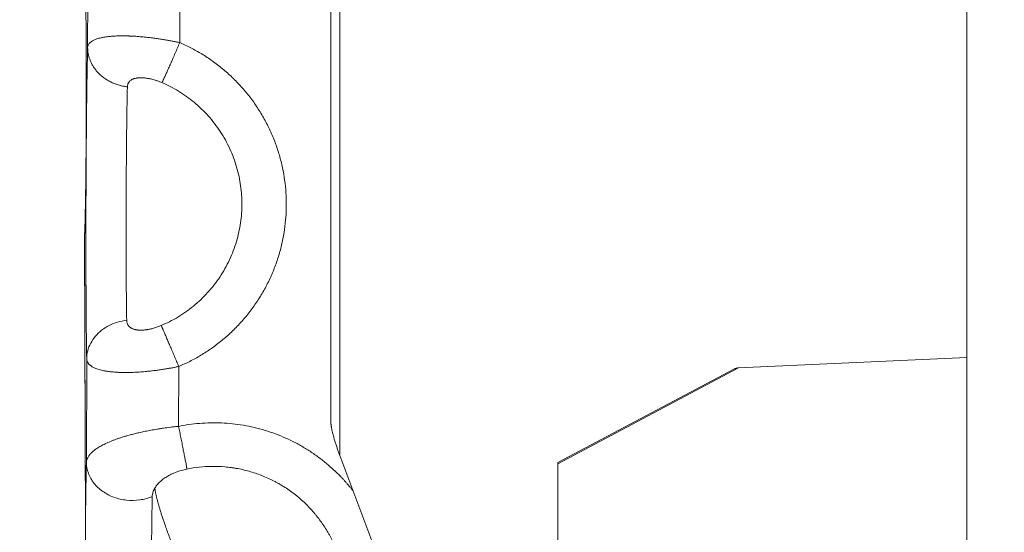
# Model space of a CAD drawing. Units: inches. Extents: x 71962 to 82532, y -92893 to -88241.
# Drawn here: x 74265 to 74373, y -89457 to -89400 of the extents above; entities that cross this region are included whole.
import ezdxf

# ---------------------------------------------------------------- set-up
doc = ezdxf.new("R2010")
doc.units = ezdxf.units.IN
doc.header["$MEASUREMENT"] = 0
doc.styles.get("Standard").update_dxf_attribs({"font": 'arial.ttf'})
doc.dimstyles.new('ISO-25', dxfattribs={"dimscale": 1.1, "dimtxt": 2.5, "dimasz": 2.5, "dimexe": 1.25, "dimexo": 0.625, "dimtad": 1, "dimtxsty": 'Standard', "dimcen": 2.5, "dimadec": 0, "dimazin": 0, "dimtfac": 1, "dimtmove": 0, "dimatfit": 3, "dimfxl": 1, "dimarcsym": 0})

# ---------------------------------------------------------------- blocks, each defined once
blk = doc.blocks.new('*D6')
at = {"color": 0, "lineweight": -2, "transparency": 16777216}
for p, q in [((72441.06, -88673.47), (72441.06, -88540.1)), ((76488.18, -88673.47), (76488.18, -88540.1)), ((76356.18, -88541.47), (72573.06, -88541.47))]:
    blk.add_line(p, q, dxfattribs=at)
at = {"color": 0, "transparency": 16777216}
for points in [[(72573.06, -88519.47), (72573.06, -88563.47), (72441.06, -88541.47)], [(76356.18, -88519.47), (76356.18, -88563.47), (76488.18, -88541.47)]]:
    blk.add_solid(points, dxfattribs=at)
at = {"layer": 'Defpoints', "color": 0, "transparency": 16777216}
for p in [(72441.06, -88541.47), (72441.06, -90865.5), (76488.18, -90869.81)]:
    blk.add_point(p, dxfattribs=at)
at = {"color": 0, "lineweight": 15, "transparency": 16777216, "insert": (74523.36, -88385.14), "char_height": 220, "attachment_point": 5}
blk.add_mtext('405', dxfattribs=at)
blk = doc.blocks.new('*D7')
at = {"color": 0, "lineweight": -2, "transparency": 16777216}
for p, q in [((72395.19, -88841.92), (72261.81, -88841.92)), ((72263.19, -92761.39), (72263.19, -88973.92)), ((72395.19, -92893.39), (72261.81, -92893.39))]:
    blk.add_line(p, q, dxfattribs=at)
at = {"color": 0, "transparency": 16777216}
for points in [[(72241.19, -88973.92), (72285.19, -88973.92), (72263.19, -88841.92)], [(72241.19, -92761.39), (72285.19, -92761.39), (72263.19, -92893.39)]]:
    blk.add_solid(points, dxfattribs=at)
at = {"layer": 'Defpoints', "color": 0, "transparency": 16777216}
for p in [(72263.19, -88841.92), (74468.95, -88841.92), (74464.64, -92893.39)]:
    blk.add_point(p, dxfattribs=at)
at = {"color": 0, "lineweight": 15, "transparency": 16777216, "insert": (72106.86, -90867.65), "char_height": 220, "attachment_point": 5, "rotation": 90}
blk.add_mtext('405', dxfattribs=at)

msp = doc.modelspace()

# ---------------------------------------------------------------- linework, layer by layer
at = {"color": 0, "linetype": 'Continuous', "lineweight": 15}
for p, q in [((74298.951, -89444.27), (74298.951, -89379.174)), ((74299.951, -89381.124), (74299.951, -89448.1)), ((74272.248, -89387.172), (74272.199, -89403.198)), ((74282.334, -89402.658), (74282.372, -89390.067)), ((74368.951, -89398.92), (74368.951, -89464.167)), ((74271.96, -89456.248), (74271.846, -89424.1)), ((74271.961, -89455.535), (74271.85, -89424.015)), ((74272.096, -89437.45), (74272.062, -89448.836)), ((74368.951, -89437.312), (74343.839, -89438.449)), ((74282.207, -89444.881), (74282.227, -89438.295)), ((74323.951, -89449.007), (74343.839, -89438.449)), ((74343.402, -89438.552), (74323.951, -89448.878)), ((74315.197, -89488.685), (74299.951, -89448.1)), ((74323.951, -89449.007), (74323.951, -89574.898))]:
    msp.add_line(p, q, dxfattribs=at)
for points, weights, knots in [([(74271.85, -89424.015), (74271.934, -89423.033), (74271.994, -89417.895), (74272.053, -89412.758), (74272.05, -89406.791), (74272.047, -89400.824), (74271.983, -89397.89), (74271.919, -89394.956), (74271.836, -89396.954)], [0.999999999991, 0.91552060335, 0.999999999995, 0.915520603348, 0.999999999995, 0.915520603348, 0.999999999995, 0.915520603348, 0.999999999995], [-46.3675683, -46.3675683, -46.3675683, -34.7756762, -34.7756762, -23.1837841, -23.1837841, -11.5918921, -11.5918921, 0, 0, 0]), ([(74282.227, -89438.295), (74294.026, -89433.316), (74294.064, -89420.51), (74294.103, -89407.704), (74282.334, -89402.658)], [0.999999999998, 0.834090913788, 0.999999999998, 0.834090913788, 0.999999999998], [-45.2607376, -45.2607376, -45.2607376, -22.6303688, -22.6303688, 0, 0, 0]), ([(74272.199, -89403.198), (74272.051, -89408.817), (74272.016, -89420.202), (74271.982, -89431.587), (74272.096, -89437.45)], [0.999999999999, 0.867240449238, 0.999999999999, 0.867240449238, 0.999999999999], [-41.3447957, -41.3447957, -41.3447957, -20.6723978, -20.6723978, 0, 0, 0]), ([(74280.376, -89407.061), (74289.203, -89410.845), (74289.174, -89420.45), (74289.145, -89430.054), (74280.295, -89433.788)], [0.999999999999, 0.834090913789, 0.999999999999, 0.834090913789, 0.999999999999], [-33.9455532, -33.9455532, -33.9455532, -16.9727766, -16.9727766, 0, 0, 0]), ([(74301.412, -89451.99), (74300.62, -89450.97), (74299.699, -89450.064), (74292.334, -89442.816), (74282.207, -89444.881)], [0.97188632551, 0.983669388801, 0.999999999999, 0.88271091694, 0.999999999999], [-21.5706853, -21.5706853, -21.5706853, -18.9343787, -18.9343787, 0, 0, 0]), ([(74286.082, -89468.118), (74283.24, -89462.503), (74281.293, -89457.329), (74279.889, -89453.6), (74279.58, -89451.693)], [1, 0.917969236933, 1, 0.939495156707, 0.968245512928], [-1.5707963, -1.5707963, -1.5707963, -0.7538533, -0.7538533, -0.1512865, -0.1512865, -0.1512865])]:
    msp.add_rational_spline(points, weights, degree=2, knots=knots, dxfattribs=at)
for points, knots in [([(74271.864, -89423.686), (74271.864, -89423.68), (74271.87, -89423.598), (74271.885, -89423.305), (74271.895, -89423.035), (74271.919, -89422.27), (74271.932, -89421.724), (74271.958, -89420.412), (74271.971, -89419.625), (74271.994, -89417.886), (74272.004, -89416.918), (74272.022, -89414.88), (74272.03, -89413.794), (74272.042, -89411.588), (74272.046, -89410.451), (74272.05, -89408.209), (74272.051, -89407.089), (74272.048, -89404.947), (74272.045, -89403.91), (74272.034, -89401.995), (74272.028, -89401.104), (74272.011, -89399.533), (74272.001, -89398.842), (74271.979, -89397.72), (74271.967, -89397.275), (74271.95, -89396.858), (74271.944, -89396.758), (74271.941, -89396.71), (74271.941, -89396.704), (74271.941, -89396.704)], [0, 0, 0, 0, 1.5635796, 1.5635796, 3.9770763, 3.9770763, 7.0697699, 7.0697699, 10.3626417, 10.3626417, 13.7079982, 13.7079982, 17.0694566, 17.0694566, 20.4368379, 20.4368379, 23.8061364, 23.8061364, 27.1748572, 27.1748572, 30.5401027, 30.5401027, 33.8958077, 33.8958077, 37.223051, 37.223051, 38.8037264, 38.8037264, 39.1979255, 39.1979255, 39.1979255, 39.1979255]), ([(74272.199, -89403.198), (74272.202, -89403.147), (74272.21, -89403.096), (74272.236, -89402.995), (74272.256, -89402.945), (74272.308, -89402.845), (74272.341, -89402.795), (74272.403, -89402.721), (74272.425, -89402.696), (74272.475, -89402.647), (74272.503, -89402.623), (74272.563, -89402.574), (74272.595, -89402.55), (74272.666, -89402.501), (74272.704, -89402.477), (74272.788, -89402.43), (74272.833, -89402.406), (74272.93, -89402.36), (74272.983, -89402.336), (74273.097, -89402.29), (74273.159, -89402.268), (74273.293, -89402.223), (74273.366, -89402.201), (74273.524, -89402.158), (74273.61, -89402.137), (74273.751, -89402.106), (74273.8, -89402.096), (74273.903, -89402.076), (74273.956, -89402.066), (74274.069, -89402.047), (74274.128, -89402.038), (74274.252, -89402.02), (74274.317, -89402.011), (74274.454, -89401.994), (74274.526, -89401.986), (74274.677, -89401.971), (74274.756, -89401.964), (74275.008, -89401.943), (74275.194, -89401.932), (74275.449, -89401.923), (74275.502, -89401.921), (74275.608, -89401.918), (74275.662, -89401.917), (74275.744, -89401.915), (74275.772, -89401.915), (74275.828, -89401.914), (74275.857, -89401.914), (74275.943, -89401.913), (74276, -89401.913), (74276.173, -89401.913), (74276.29, -89401.914), (74276.469, -89401.918), (74276.529, -89401.919), (74276.621, -89401.922), (74276.652, -89401.923), (74276.714, -89401.925), (74276.745, -89401.926), (74276.898, -89401.931), (74277.018, -89401.936), (74277.253, -89401.948), (74277.369, -89401.955), (74277.601, -89401.97), (74277.717, -89401.979), (74277.94, -89401.996), (74278.05, -89402.005), (74278.264, -89402.024), (74278.368, -89402.034), (74278.572, -89402.054), (74278.672, -89402.065), (74278.867, -89402.086), (74278.961, -89402.097), (74279.147, -89402.119), (74279.237, -89402.13), (74279.504, -89402.164), (74279.675, -89402.187), (74280.005, -89402.235), (74280.165, -89402.259), (74280.473, -89402.307), (74280.622, -89402.331), (74280.912, -89402.381), (74281.052, -89402.405), (74281.326, -89402.455), (74281.46, -89402.48), (74281.72, -89402.531), (74281.847, -89402.556), (74282.095, -89402.607), (74282.216, -89402.632), (74282.334, -89402.658)], [-8.1716817, -8.1716817, -8.1716817, -8.1716817, -7.6628087, -7.6628087, -7.1539358, -7.1539358, -6.6450277, -6.6450277, -6.3905736, -6.3905736, -6.1361196, -6.1361196, -5.8816256, -5.8816256, -5.6271316, -5.6271316, -5.3726376, -5.3726376, -5.1181436, -5.1181436, -4.8637063, -4.8637063, -4.6092691, -4.6092691, -4.3548319, -4.3548319, -4.2276133, -4.2276133, -4.1003947, -4.1003947, -3.973046, -3.973046, -3.8456972, -3.8456972, -3.7183485, -3.7183485, -3.5909997, -3.5909997, -3.3363023, -3.3363023, -3.2726279, -3.2726279, -3.2089535, -3.2089535, -3.1771164, -3.1771164, -3.1452792, -3.1452792, -3.0816048, -3.0816048, -2.9524522, -2.9524522, -2.8878759, -2.8878759, -2.8555877, -2.8555877, -2.8232996, -2.8232996, -2.694147, -2.694147, -2.5649944, -2.5649944, -2.4358417, -2.4358417, -2.3066891, -2.3066891, -2.1775365, -2.1775365, -2.0483839, -2.0483839, -1.9203912, -1.9203912, -1.7923986, -1.7923986, -1.5364132, -1.5364132, -1.2804279, -1.2804279, -1.0244425, -1.0244425, -0.7683319, -0.7683319, -0.5122213, -0.5122213, -0.2561106, -0.2561106, 0, 0, 0, 0]), ([(74276.575, -89407.523), (74276.576, -89407.469), (74276.581, -89407.417), (74276.598, -89407.318), (74276.609, -89407.271), (74276.633, -89407.203), (74276.641, -89407.18), (74276.66, -89407.137), (74276.67, -89407.115), (74276.703, -89407.053), (74276.729, -89407.014), (74276.788, -89406.939), (74276.821, -89406.903), (74276.896, -89406.835), (74276.937, -89406.803), (74277.027, -89406.743), (74277.077, -89406.715), (74277.16, -89406.676), (74277.189, -89406.664), (74277.25, -89406.64), (74277.282, -89406.629), (74277.382, -89406.598), (74277.455, -89406.579), (74277.574, -89406.557), (74277.616, -89406.55), (74277.703, -89406.538), (74277.748, -89406.533), (74277.844, -89406.525), (74277.894, -89406.522), (74277.999, -89406.519), (74278.053, -89406.518), (74278.138, -89406.519), (74278.167, -89406.52), (74278.226, -89406.522), (74278.257, -89406.524), (74278.349, -89406.529), (74278.413, -89406.535), (74278.547, -89406.548), (74278.617, -89406.557), (74278.762, -89406.578), (74278.837, -89406.591), (74278.952, -89406.613), (74278.991, -89406.62), (74279.068, -89406.637), (74279.107, -89406.645), (74279.224, -89406.672), (74279.303, -89406.692), (74279.464, -89406.735), (74279.546, -89406.759), (74279.672, -89406.798), (74279.715, -89406.812), (74279.798, -89406.84), (74279.84, -89406.854), (74279.965, -89406.897), (74280.047, -89406.928), (74280.211, -89406.992), (74280.293, -89407.025), (74280.376, -89407.061)], [-8.1716817, -8.1716817, -8.1716817, -8.1716817, -7.6612244, -7.6612244, -7.1507672, -7.1507672, -6.895531, -6.895531, -6.6402948, -6.6402948, -6.1298223, -6.1298223, -5.6191851, -5.6191851, -5.1085479, -5.1085479, -4.5992946, -4.5992946, -4.3446679, -4.3446679, -4.0900412, -4.0900412, -3.5830312, -3.5830312, -3.3295262, -3.3295262, -3.0760212, -3.0760212, -2.8216129, -2.8216129, -2.5672046, -2.5672046, -2.4400004, -2.4400004, -2.3127962, -2.3127962, -2.0583879, -2.0583879, -1.8018011, -1.8018011, -1.5452144, -1.5452144, -1.416921, -1.416921, -1.2886276, -1.2886276, -1.0320408, -1.0320408, -0.7740306, -0.7740306, -0.6450255, -0.6450255, -0.5160204, -0.5160204, -0.2580102, -0.2580102, 0, 0, 0, 0]), ([(74276.497, -89433.212), (74276.494, -89433.039), (74276.491, -89432.858), (74276.484, -89432.472), (74276.481, -89432.268), (74276.475, -89431.836), (74276.472, -89431.61), (74276.468, -89431.255), (74276.467, -89431.134), (74276.465, -89430.948), (74276.464, -89430.885), (74276.463, -89430.759), (74276.462, -89430.695), (74276.459, -89430.372), (74276.457, -89430.106), (74276.453, -89429.555), (74276.451, -89429.272), (74276.447, -89428.69), (74276.445, -89428.392), (74276.443, -89428.011), (74276.442, -89427.935), (74276.442, -89427.781), (74276.441, -89427.704), (74276.44, -89427.472), (74276.44, -89427.315), (74276.438, -89426.843), (74276.437, -89426.525), (74276.436, -89426.119), (74276.435, -89426.038), (74276.435, -89425.876), (74276.435, -89425.795), (74276.434, -89425.55), (74276.434, -89425.387), (74276.433, -89425.058), (74276.432, -89424.894), (74276.432, -89424.645), (74276.432, -89424.563), (74276.432, -89424.397), (74276.432, -89424.314), (74276.432, -89424.147), (74276.432, -89424.063), (74276.432, -89423.895), (74276.432, -89423.811), (74276.432, -89423.557), (74276.432, -89423.386), (74276.432, -89422.87), (74276.433, -89422.523), (74276.433, -89421.822), (74276.434, -89421.47), (74276.435, -89420.938), (74276.436, -89420.76), (74276.437, -89420.403), (74276.437, -89420.225), (74276.439, -89419.69), (74276.44, -89419.335), (74276.443, -89418.625), (74276.445, -89418.273), (74276.449, -89417.572), (74276.451, -89417.226), (74276.454, -89416.71), (74276.455, -89416.54), (74276.457, -89416.203), (74276.458, -89416.036), (74276.462, -89415.543), (74276.464, -89415.221), (74276.469, -89414.592), (74276.472, -89414.287), (74276.478, -89413.691), (74276.481, -89413.402), (74276.484, -89413.048), (74276.485, -89412.978), (74276.486, -89412.874), (74276.487, -89412.84), (74276.487, -89412.771), (74276.488, -89412.737), (74276.49, -89412.57), (74276.491, -89412.437), (74276.495, -89412.178), (74276.496, -89412.051), (74276.499, -89411.864), (74276.499, -89411.802), (74276.501, -89411.681), (74276.501, -89411.621), (74276.503, -89411.502), (74276.503, -89411.443), (74276.505, -89411.326), (74276.506, -89411.269), (74276.508, -89411.098), (74276.509, -89410.986), (74276.514, -89410.661), (74276.517, -89410.452), (74276.522, -89410.148), (74276.523, -89410.05), (74276.526, -89409.905), (74276.526, -89409.857), (74276.528, -89409.764), (74276.529, -89409.717), (74276.533, -89409.492), (74276.536, -89409.318), (74276.542, -89408.986), (74276.545, -89408.828), (74276.549, -89408.638), (74276.549, -89408.601), (74276.551, -89408.546), (74276.551, -89408.528), (74276.552, -89408.492), (74276.552, -89408.474), (74276.554, -89408.386), (74276.555, -89408.316), (74276.56, -89408.116), (74276.563, -89407.989), (74276.569, -89407.747), (74276.572, -89407.633), (74276.575, -89407.523)], [-31.0085968, -31.0085968, -31.0085968, -31.0085968, -30.0053081, -30.0053081, -28.9820683, -28.9820683, -27.9412117, -27.9412117, -27.4153177, -27.4153177, -27.1510911, -27.1510911, -26.8863029, -26.8863029, -25.8245218, -25.8245218, -24.7598408, -24.7598408, -23.6951857, -23.6951857, -23.4296167, -23.4296167, -23.164266, -23.164266, -22.634449, -22.634449, -21.579459, -21.579459, -21.317287, -21.317287, -21.0557203, -21.0557203, -20.5344618, -20.5344618, -20.0160394, -20.0160394, -19.758007, -19.758007, -19.4998828, -19.4998828, -19.2408815, -19.2408815, -18.9810912, -18.9810912, -18.459222, -18.459222, -17.4055973, -17.4055973, -16.3429561, -16.3429561, -15.8093263, -15.8093263, -15.2743937, -15.2743937, -14.204879, -14.204879, -13.1361489, -13.1361489, -12.0724461, -12.0724461, -11.5435233, -11.5435233, -11.0198118, -11.0198118, -9.9905698, -9.9905698, -8.9870706, -8.9870706, -8.0069213, -8.0069213, -7.7655909, -7.7655909, -7.645589, -7.645589, -7.5263054, -7.5263054, -7.056058, -7.056058, -6.5964229, -6.5964229, -6.3703892, -6.3703892, -6.1467321, -6.1467321, -5.9255823, -5.9255823, -5.7059084, -5.7059084, -5.2726482, -5.2726482, -4.4299715, -4.4299715, -4.0197731, -4.0197731, -3.8171609, -3.8171609, -3.6164718, -3.6164718, -2.8352714, -2.8352714, -2.0844814, -2.0844814, -1.9009539, -1.9009539, -1.8097955, -1.8097955, -1.719171, -1.719171, -1.3617704, -1.3617704, -0.66879, -0.66879, 0, 0, 0, 0]), ([(74272.096, -89437.45), (74272.099, -89437.156), (74272.177, -89436.567), (74272.5, -89435.723), (74273.019, -89434.952), (74273.938, -89434.065), (74275.146, -89433.449), (74276.156, -89433.249), (74276.497, -89433.212)], [0, 0, 0, 0, 1.0296069, 2.0592139, 3.0888208, 4.1184278, 6.1776416, 7.2072486, 7.2072486, 7.2072486, 7.2072486]), ([(74280.295, -89433.788), (74280.228, -89433.817), (74280.092, -89433.872), (74279.886, -89433.948), (74279.678, -89434.019), (74279.469, -89434.082), (74279.262, -89434.137), (74279.091, -89434.177), (74278.956, -89434.205), (74278.855, -89434.224), (74278.754, -89434.241), (74278.644, -89434.257), (74278.523, -89434.272), (74278.394, -89434.285), (74278.268, -89434.294), (74278.144, -89434.298), (74278.024, -89434.299), (74277.947, -89434.297), (74277.908, -89434.295), (74277.908, -89434.295), (74277.907, -89434.295), (74277.904, -89434.295), (74277.9, -89434.295), (74277.892, -89434.294), (74277.88, -89434.294), (74277.868, -89434.293), (74277.859, -89434.293), (74277.845, -89434.292), (74277.824, -89434.29), (74277.787, -89434.287), (74277.741, -89434.283), (74277.687, -89434.277), (74277.634, -89434.27), (74277.582, -89434.262), (74277.531, -89434.253), (74277.481, -89434.244), (74277.444, -89434.236), (74277.42, -89434.23), (74277.404, -89434.226), (74277.389, -89434.222), (74277.373, -89434.218), (74277.357, -89434.214), (74277.342, -89434.209), (74277.327, -89434.205), (74277.317, -89434.202), (74277.31, -89434.2), (74277.304, -89434.198), (74277.3, -89434.197), (74277.296, -89434.196), (74277.295, -89434.195), (74277.294, -89434.195), (74277.249, -89434.181), (74277.163, -89434.15), (74277.066, -89434.105), (74276.994, -89434.066), (74276.943, -89434.034), (74276.894, -89434.001), (74276.833, -89433.954), (74276.764, -89433.892), (74276.693, -89433.81), (74276.633, -89433.724), (74276.585, -89433.631), (74276.547, -89433.533), (74276.519, -89433.431), (74276.502, -89433.323), (74276.498, -89433.249), (74276.497, -89433.212)], [-8.1716817, -8.1716817, -8.1716817, -8.1716817, -7.8798359, -7.5879901, -7.2961443, -7.0042986, -6.7124528, -6.420607, -6.2746841, -6.1287613, -5.9828384, -5.8369155, -5.6423516, -5.4477878, -5.2532239, -5.0586601, -4.8640962, -4.6695324, -4.6687724, -4.6680124, -4.6664923, -4.6634523, -4.6573721, -4.6452119, -4.6208914, -4.5965709, -4.5844107, -4.5722505, -4.5236095, -4.4749685, -4.3776866, -4.2804047, -4.1831228, -4.0858408, -3.9885589, -3.891277, -3.7939951, -3.7696746, -3.7453541, -3.6967131, -3.6723927, -3.6480722, -3.5994312, -3.5751107, -3.5507903, -3.53863, -3.5264698, -3.5143095, -3.5082294, -3.5051893, -3.5036693, -3.5021493, -3.2103035, -2.9184577, -2.7725349, -2.626612, -2.4806891, -2.3347662, -2.0429204, -1.7510746, -1.4592289, -1.1673831, -0.8755373, -0.5836915, -0.2918458, 0, 0, 0, 0]), ([(74282.227, -89438.295), (74282.108, -89438.32), (74281.987, -89438.344), (74281.739, -89438.394), (74281.612, -89438.418), (74281.351, -89438.467), (74281.218, -89438.491), (74280.944, -89438.538), (74280.803, -89438.562), (74280.513, -89438.608), (74280.363, -89438.631), (74280.055, -89438.676), (74279.896, -89438.698), (74279.565, -89438.741), (74279.394, -89438.762), (74279.127, -89438.793), (74279.036, -89438.803), (74278.851, -89438.822), (74278.756, -89438.832), (74278.562, -89438.85), (74278.462, -89438.859), (74278.258, -89438.876), (74278.154, -89438.884), (74277.941, -89438.899), (74277.831, -89438.907), (74277.608, -89438.92), (74277.494, -89438.926), (74277.261, -89438.937), (74277.143, -89438.941), (74276.902, -89438.949), (74276.781, -89438.951), (74276.627, -89438.953), (74276.597, -89438.954), (74276.535, -89438.954), (74276.505, -89438.955), (74276.414, -89438.955), (74276.354, -89438.955), (74276.176, -89438.954), (74276.06, -89438.953), (74275.888, -89438.948), (74275.831, -89438.947), (74275.745, -89438.944), (74275.717, -89438.943), (74275.66, -89438.94), (74275.633, -89438.939), (74275.55, -89438.936), (74275.496, -89438.933), (74275.39, -89438.927), (74275.338, -89438.924), (74275.185, -89438.914), (74275.087, -89438.906), (74274.902, -89438.889), (74274.814, -89438.88), (74274.646, -89438.862), (74274.566, -89438.852), (74274.415, -89438.831), (74274.343, -89438.82), (74274.206, -89438.798), (74274.141, -89438.787), (74274.017, -89438.764), (74273.958, -89438.753), (74273.79, -89438.717), (74273.688, -89438.693), (74273.5, -89438.643), (74273.414, -89438.618), (74273.256, -89438.566), (74273.184, -89438.541), (74273.05, -89438.488), (74272.988, -89438.462), (74272.874, -89438.409), (74272.822, -89438.382), (74272.724, -89438.329), (74272.679, -89438.302), (74272.596, -89438.248), (74272.558, -89438.22), (74272.488, -89438.166), (74272.455, -89438.139), (74272.396, -89438.084), (74272.369, -89438.057), (74272.319, -89438.002), (74272.296, -89437.975), (74272.235, -89437.892), (74272.202, -89437.837), (74272.151, -89437.727), (74272.132, -89437.671), (74272.106, -89437.561), (74272.098, -89437.505), (74272.096, -89437.45)], [-8.1716817, -8.1716817, -8.1716817, -8.1716817, -7.9160234, -7.9160234, -7.6603652, -7.6603652, -7.404707, -7.404707, -7.1490487, -7.1490487, -6.8934876, -6.8934876, -6.6379264, -6.6379264, -6.3823652, -6.3823652, -6.2545846, -6.2545846, -6.126804, -6.126804, -5.9982158, -5.9982158, -5.8696277, -5.8696277, -5.7410395, -5.7410395, -5.6124513, -5.6124513, -5.4838631, -5.4838631, -5.3552749, -5.3552749, -5.3231279, -5.3231279, -5.2909808, -5.2909808, -5.2266867, -5.2266867, -5.0980985, -5.0980985, -5.0343255, -5.0343255, -5.002439, -5.002439, -4.9705525, -4.9705525, -4.9067795, -4.9067795, -4.8430065, -4.8430065, -4.7154605, -4.7154605, -4.5879145, -4.5879145, -4.4603685, -4.4603685, -4.3328225, -4.3328225, -4.2052765, -4.2052765, -4.0777305, -4.0777305, -3.8228962, -3.8228962, -3.5680619, -3.5680619, -3.3132276, -3.3132276, -3.0583933, -3.0583933, -2.8035159, -2.8035159, -2.5486385, -2.5486385, -2.2937612, -2.2937612, -2.0388838, -2.0388838, -1.7840142, -1.7840142, -1.5291446, -1.5291446, -1.0194054, -1.0194054, -0.5097027, -0.5097027, 0, 0, 0, 0]), ([(74343.839, -89438.449), (74343.791, -89438.451), (74343.744, -89438.456), (74343.652, -89438.469), (74343.608, -89438.478), (74343.523, -89438.501), (74343.483, -89438.515), (74343.429, -89438.538), (74343.415, -89438.545), (74343.4, -89438.553)], [-2.45555769, -2.45555769, -2.45555769, -2.45555769, -2.2046434, -2.2046434, -1.95324565, -1.95324565, -1.70167556, -1.70167556, -1.60252937, -1.60252937, -1.60252937, -1.60252937]), ([(74299.951, -89448.1), (74299.904, -89447.977), (74299.858, -89447.851), (74299.766, -89447.595), (74299.72, -89447.465), (74299.652, -89447.265), (74299.629, -89447.198), (74299.584, -89447.063), (74299.561, -89446.994), (74299.516, -89446.855), (74299.494, -89446.785), (74299.45, -89446.643), (74299.428, -89446.572), (74299.384, -89446.426), (74299.362, -89446.352), (74299.318, -89446.201), (74299.296, -89446.125), (74299.253, -89445.968), (74299.232, -89445.889), (74299.19, -89445.726), (74299.169, -89445.643), (74299.128, -89445.472), (74299.108, -89445.384), (74299.078, -89445.246), (74299.069, -89445.2), (74299.05, -89445.104), (74299.04, -89445.055), (74299.027, -89444.979), (74299.022, -89444.954), (74299.013, -89444.902), (74299.009, -89444.875), (74299.001, -89444.822), (74298.997, -89444.794), (74298.989, -89444.739), (74298.985, -89444.71), (74298.977, -89444.651), (74298.973, -89444.621), (74298.968, -89444.573), (74298.967, -89444.557), (74298.964, -89444.524), (74298.962, -89444.508), (74298.959, -89444.474), (74298.958, -89444.457), (74298.956, -89444.422), (74298.955, -89444.403), (74298.953, -89444.366), (74298.952, -89444.348), (74298.951, -89444.31), (74298.951, -89444.29), (74298.951, -89444.27)], [-5.611372, -5.611372, -5.611372, -5.611372, -4.9647192, -4.9647192, -4.3180663, -4.3180663, -3.9947515, -3.9947515, -3.6714367, -3.6714367, -3.3480092, -3.3480092, -3.0245818, -3.0245818, -2.7011862, -2.7011862, -2.3777906, -2.3777906, -2.0545121, -2.0545121, -1.7312336, -1.7312336, -1.4078628, -1.4078628, -1.2461774, -1.2461774, -1.084492, -1.084492, -1.0036685, -1.0036685, -0.9228451, -0.9228451, -0.8420216, -0.8420216, -0.7611982, -0.7611982, -0.6803747, -0.6803747, -0.639963, -0.639963, -0.5995512, -0.5995512, -0.5591395, -0.5591395, -0.5187278, -0.5187278, -0.4783161, -0.4783161, -0.4379043, -0.4379043, -0.4379043, -0.4379043]), ([(74272.062, -89448.836), (74272.065, -89448.751), (74272.079, -89448.667), (74272.127, -89448.498), (74272.161, -89448.413), (74272.249, -89448.243), (74272.303, -89448.158), (74272.431, -89447.988), (74272.505, -89447.903), (74272.674, -89447.733), (74272.769, -89447.648), (74272.98, -89447.478), (74273.096, -89447.393), (74273.351, -89447.223), (74273.49, -89447.138), (74273.792, -89446.968), (74273.955, -89446.884), (74274.307, -89446.714), (74274.496, -89446.63), (74274.802, -89446.503), (74274.907, -89446.461), (74275.126, -89446.377), (74275.239, -89446.335), (74275.473, -89446.251), (74275.595, -89446.209), (74275.846, -89446.126), (74275.976, -89446.084), (74276.246, -89446.001), (74276.385, -89445.959), (74276.674, -89445.876), (74276.824, -89445.835), (74277.135, -89445.753), (74277.296, -89445.712), (74277.63, -89445.63), (74277.803, -89445.59), (74278.164, -89445.509), (74278.351, -89445.469), (74278.74, -89445.389), (74278.943, -89445.35), (74279.261, -89445.291), (74279.369, -89445.272), (74279.59, -89445.234), (74279.702, -89445.214), (74279.933, -89445.177), (74280.051, -89445.158), (74280.293, -89445.12), (74280.416, -89445.102), (74280.794, -89445.048), (74281.059, -89445.012), (74281.475, -89444.961), (74281.616, -89444.944), (74281.906, -89444.912), (74282.054, -89444.896), (74282.207, -89444.881)], [-8.8749334, -8.8749334, -8.8749334, -8.8749334, -8.3203232, -8.3203232, -7.765713, -7.765713, -7.2111252, -7.2111252, -6.6565374, -6.6565374, -6.1019567, -6.1019567, -5.547376, -5.547376, -4.9927845, -4.9927845, -4.438193, -4.438193, -3.8836011, -3.8836011, -3.6063051, -3.6063051, -3.3290092, -3.3290092, -3.0517141, -3.0517141, -2.7744189, -2.7744189, -2.4971238, -2.4971238, -2.2198287, -2.2198287, -1.9424857, -1.9424857, -1.6651427, -1.6651427, -1.3877997, -1.3877997, -1.1104567, -1.1104567, -0.9716496, -0.9716496, -0.8328425, -0.8328425, -0.6940354, -0.6940354, -0.5552284, -0.5552284, -0.2776142, -0.2776142, -0.1388071, -0.1388071, 0, 0, 0, 0]), ([(74279.58, -89451.693), (74279.647, -89451.576), (74279.725, -89451.462), (74279.902, -89451.239), (74280.002, -89451.129), (74280.225, -89450.915), (74280.346, -89450.812), (74280.61, -89450.611), (74280.753, -89450.515), (74280.981, -89450.376), (74281.06, -89450.331), (74281.221, -89450.243), (74281.303, -89450.201), (74281.472, -89450.118), (74281.559, -89450.078), (74281.737, -89450.001), (74281.829, -89449.963), (74282.018, -89449.891), (74282.113, -89449.856), (74282.307, -89449.791), (74282.406, -89449.76), (74282.607, -89449.701), (74282.709, -89449.674), (74282.914, -89449.623), (74283.018, -89449.6), (74283.123, -89449.578)], [-6.6778551, -6.6778551, -6.6778551, -6.6778551, -5.8403054, -5.8403054, -5.0029387, -5.0029387, -4.1713942, -4.1713942, -3.341987, -3.341987, -2.9213271, -2.9213271, -2.5006673, -2.5006673, -2.0802281, -2.0802281, -1.659789, -1.659789, -1.2460034, -1.2460034, -0.8322178, -0.8322178, -0.4161089, -0.4161089, 0, 0, 0, 0]), ([(74283.123, -89449.578), (74283.572, -89449.487), (74284.024, -89449.417), (74284.943, -89449.318), (74285.409, -89449.291), (74286.35, -89449.28), (74286.825, -89449.298), (74287.537, -89449.36), (74287.775, -89449.387), (74288.132, -89449.436), (74288.251, -89449.454), (74288.489, -89449.492), (74288.608, -89449.513), (74289.203, -89449.625), (74289.674, -89449.738), (74290.603, -89450.011), (74291.061, -89450.171), (74291.959, -89450.535), (74292.399, -89450.739), (74292.934, -89451.021), (74293.04, -89451.079), (74293.251, -89451.197), (74293.355, -89451.257), (74293.666, -89451.441), (74293.87, -89451.569), (74294.859, -89452.223), (74295.595, -89452.82), (74296.595, -89453.807), (74296.907, -89454.145), (74297.276, -89454.585), (74297.348, -89454.673), (74297.489, -89454.85), (74297.558, -89454.939), (74297.762, -89455.207), (74297.894, -89455.388), (74298.27, -89455.933), (74298.503, -89456.305), (74298.772, -89456.78), (74298.823, -89456.874), (74298.925, -89457.063), (74298.974, -89457.158), (74299.118, -89457.442), (74299.21, -89457.632), (74299.341, -89457.919), (74299.383, -89458.015), (74299.465, -89458.206), (74299.505, -89458.302), (74299.622, -89458.592), (74299.696, -89458.788), (74299.801, -89459.085), (74299.835, -89459.185), (74299.902, -89459.386), (74299.934, -89459.487), (74300.028, -89459.794), (74300.086, -89460.001), (74300.249, -89460.631), (74300.339, -89461.058), (74300.482, -89461.928), (74300.534, -89462.369), (74300.598, -89463.262), (74300.61, -89463.713), (74300.598, -89464.277), (74300.594, -89464.39), (74300.584, -89464.617), (74300.578, -89464.73), (74300.554, -89465.071), (74300.534, -89465.298), (74300.402, -89466.435), (74300.212, -89467.333), (74299.802, -89468.642), (74299.645, -89469.071), (74299.381, -89469.701), (74299.289, -89469.908), (74299.094, -89470.317), (74298.993, -89470.518), (74298.676, -89471.112), (74298.448, -89471.496), (74297.961, -89472.236), (74297.703, -89472.591), (74297.161, -89473.271), (74296.879, -89473.595), (74296.436, -89474.06), (74296.287, -89474.209), (74296.097, -89474.392), (74296.059, -89474.428), (74295.983, -89474.5), (74295.945, -89474.536), (74295.83, -89474.641), (74295.753, -89474.711), (74295.37, -89475.049), (74295.053, -89475.306), (74294.41, -89475.785), (74294.084, -89476.007), (74293.427, -89476.417), (74293.097, -89476.606), (74292.434, -89476.951), (74292.102, -89477.108), (74291.764, -89477.253)], [-55.7231737, -55.7231737, -55.7231737, -55.7231737, -54.3499514, -54.3499514, -52.9506222, -52.9506222, -51.5275578, -51.5275578, -50.807732, -50.807732, -50.4461364, -50.4461364, -50.0839422, -50.0839422, -48.6320598, -48.6320598, -47.1780068, -47.1780068, -45.7255984, -45.7255984, -45.3632274, -45.3632274, -45.0012636, -45.0012636, -44.2795716, -44.2795716, -41.4437821, -41.4437821, -40.0634577, -40.0634577, -39.7228892, -39.7228892, -39.3842298, -39.3842298, -38.7128809, -38.7128809, -37.3975839, -37.3975839, -37.0746025, -37.0746025, -36.7540371, -36.7540371, -36.1201757, -36.1201757, -35.8071274, -35.8071274, -35.4959864, -35.4959864, -34.8681326, -34.8681326, -34.5511297, -34.5511297, -34.2320764, -34.2320764, -33.5880377, -33.5880377, -32.2791324, -32.2791324, -30.9462161, -30.9462161, -29.5943948, -29.5943948, -29.2541468, -29.2541468, -28.9131581, -28.9131581, -28.2291456, -28.2291456, -25.4818866, -25.4818866, -24.1134226, -24.1134226, -23.4327222, -23.4327222, -22.7558862, -22.7558862, -21.4161111, -21.4161111, -20.0993544, -20.0993544, -18.8094982, -18.8094982, -18.1755948, -18.1755948, -18.0184027, -18.0184027, -17.8617869, -17.8617869, -17.5503443, -17.5503443, -16.3283294, -16.3283294, -15.1463296, -15.1463296, -14.0048756, -14.0048756, -12.9039858, -12.9039858, -12.9039858, -12.9039858]), ([(74323.951, -89448.878), (74323.951, -89448.878), (74323.951, -89448.883), (74323.951, -89448.913), (74323.951, -89448.951), (74323.951, -89449.007)], [13.69002682, 13.69002682, 13.69002682, 13.69002682, 13.94690314, 13.94690314, 14.43321274, 14.43321274, 14.43321274, 14.43321274]), ([(74323.951, -89449.26), (74323.951, -89449.165), (74323.951, -89449.088), (74323.951, -89448.995), (74323.951, -89448.968), (74323.951, -89448.945)], [12.39228358, 12.39228358, 12.39228358, 12.39228358, 12.87840923, 12.87840923, 13.14877482, 13.14877482, 13.14877482, 13.14877482]), ([(74279.311, -89452.604), (74279.313, -89452.527), (74279.32, -89452.45), (74279.345, -89452.296), (74279.363, -89452.22), (74279.408, -89452.067), (74279.436, -89451.991), (74279.501, -89451.841), (74279.538, -89451.767), (74279.58, -89451.693)], [-8.8749334, -8.8749334, -8.8749334, -8.8749334, -8.325658, -8.325658, -7.7763745, -7.7763745, -7.2271017, -7.2271017, -6.6778551, -6.6778551, -6.6778551, -6.6778551]), ([(74279.288, -89476.776), (74279.286, -89476.712), (74279.283, -89476.643), (74279.278, -89476.495), (74279.275, -89476.416), (74279.272, -89476.29), (74279.27, -89476.247), (74279.269, -89476.181), (74279.268, -89476.158), (74279.267, -89476.113), (74279.266, -89476.09), (74279.263, -89475.974), (74279.261, -89475.877), (74279.257, -89475.675), (74279.254, -89475.57), (74279.25, -89475.354), (74279.248, -89475.242), (74279.244, -89475.014), (74279.242, -89474.897), (74279.239, -89474.661), (74279.237, -89474.542), (74279.233, -89474.299), (74279.232, -89474.176), (74279.23, -89474.019), (74279.229, -89473.988), (74279.228, -89473.926), (74279.228, -89473.895), (74279.227, -89473.803), (74279.226, -89473.741), (74279.224, -89473.559), (74279.223, -89473.437), (74279.221, -89473.194), (74279.219, -89473.074), (74279.218, -89472.892), (74279.217, -89472.832), (74279.216, -89472.743), (74279.216, -89472.713), (74279.216, -89472.668), (74279.215, -89472.653), (74279.215, -89472.624), (74279.215, -89472.609), (74279.214, -89472.48), (74279.213, -89472.365), (74279.212, -89472.138), (74279.211, -89472.027), (74279.21, -89471.808), (74279.209, -89471.701), (74279.207, -89471.49), (74279.206, -89471.386), (74279.205, -89471.231), (74279.205, -89471.181), (74279.204, -89471.105), (74279.204, -89471.08), (74279.204, -89471.03), (74279.204, -89471.005), (74279.204, -89470.932), (74279.203, -89470.883), (74279.203, -89470.809), (74279.203, -89470.785), (74279.203, -89470.737), (74279.203, -89470.713), (74279.202, -89470.595), (74279.202, -89470.499), (74279.201, -89470.356), (74279.2, -89470.308), (74279.2, -89470.213), (74279.2, -89470.166), (74279.199, -89470.024), (74279.199, -89469.929), (74279.198, -89469.74), (74279.198, -89469.646), (74279.197, -89469.504), (74279.197, -89469.456), (74279.197, -89469.362), (74279.197, -89469.315), (74279.196, -89469.08), (74279.196, -89468.89), (74279.195, -89468.509), (74279.195, -89468.318), (74279.194, -89468.029), (74279.194, -89467.931), (74279.194, -89467.785), (74279.194, -89467.736), (74279.193, -89467.637), (74279.193, -89467.587), (74279.193, -89467.337), (74279.193, -89467.136), (74279.193, -89466.724), (74279.193, -89466.515), (74279.193, -89466.195), (74279.193, -89466.086), (74279.193, -89465.921), (74279.193, -89465.865), (74279.193, -89465.781), (74279.193, -89465.753), (74279.193, -89465.696), (74279.193, -89465.668), (74279.194, -89465.524), (74279.194, -89465.409), (74279.195, -89465.175), (74279.195, -89465.056), (74279.195, -89464.814), (74279.195, -89464.69), (74279.196, -89464.439), (74279.196, -89464.311), (74279.196, -89464.117), (74279.197, -89464.051), (74279.197, -89463.951), (74279.197, -89463.917), (74279.197, -89463.85), (74279.197, -89463.816), (74279.198, -89463.644), (74279.198, -89463.506), (74279.199, -89463.224), (74279.2, -89463.081), (74279.201, -89462.788), (74279.202, -89462.639), (74279.202, -89462.413), (74279.203, -89462.336), (74279.203, -89462.219), (74279.203, -89462.18), (74279.204, -89462.101), (74279.204, -89462.061), (74279.205, -89461.859), (74279.206, -89461.698), (74279.208, -89461.37), (74279.208, -89461.203), (74279.21, -89460.865), (74279.211, -89460.693), (74279.213, -89460.433), (74279.213, -89460.345), (74279.214, -89460.212), (74279.215, -89460.167), (74279.215, -89460.078), (74279.215, -89460.033), (74279.217, -89459.806), (74279.218, -89459.625), (74279.221, -89459.261), (74279.223, -89459.078), (74279.226, -89458.708), (74279.227, -89458.523), (74279.229, -89458.292), (74279.23, -89458.245), (74279.23, -89458.152), (74279.231, -89458.105), (74279.232, -89457.965), (74279.233, -89457.872), (74279.236, -89457.593), (74279.237, -89457.409), (74279.243, -89456.858), (74279.247, -89456.499), (74279.26, -89455.442), (74279.27, -89454.783), (74279.285, -89453.885), (74279.29, -89453.603), (74279.3, -89453.077), (74279.306, -89452.833), (74279.311, -89452.604)], [-30.5603013, -30.5603013, -30.5603013, -30.5603013, -29.9008455, -29.9008455, -29.24313, -29.24313, -28.9146534, -28.9146534, -28.7504251, -28.7504251, -28.5864239, -28.5864239, -27.9372128, -27.9372128, -27.2979005, -27.2979005, -26.6669197, -26.6669197, -26.0545513, -26.0545513, -25.4629557, -25.4629557, -24.8861056, -24.8861056, -24.7448762, -24.7448762, -24.6057375, -24.6057375, -24.3334447, -24.3334447, -23.8108271, -23.8108271, -23.3140719, -23.3140719, -23.0741189, -23.0741189, -22.9560173, -22.9560173, -22.8974235, -22.8974235, -22.839289, -22.839289, -22.3912062, -22.3912062, -21.9707571, -21.9707571, -21.5741608, -21.5741608, -21.1994336, -21.1994336, -21.0186061, -21.0186061, -20.9296746, -20.9296746, -20.8419073, -20.8419073, -20.6698743, -20.6698743, -20.5855206, -20.5855206, -20.502082, -20.502082, -20.1729323, -20.1729323, -20.0105428, -20.0105428, -19.8494052, -19.8494052, -19.5311165, -19.5311165, -19.2171568, -19.2171568, -19.0614222, -19.0614222, -18.9064166, -18.9064166, -18.2923865, -18.2923865, -17.683042, -17.683042, -17.377091, -17.377091, -17.2232176, -17.2232176, -17.0685582, -17.0685582, -16.4437292, -16.4437292, -15.8012832, -15.8012832, -15.4695969, -15.4695969, -15.3003787, -15.3003787, -15.2148975, -15.2148975, -15.1289786, -15.1289786, -14.7803055, -14.7803055, -14.422077, -14.422077, -14.0519901, -14.0519901, -13.6676084, -13.6676084, -13.4692207, -13.4692207, -13.3684544, -13.3684544, -13.2669224, -13.2669224, -12.8523238, -12.8523238, -12.4219207, -12.4219207, -11.9724311, -11.9724311, -11.7395148, -11.7395148, -11.6208219, -11.6208219, -11.5006016, -11.5006016, -11.0095125, -11.0095125, -10.5006771, -10.5006771, -9.970449, -9.970449, -9.6963303, -9.6963303, -9.5568393, -9.5568393, -9.4163654, -9.4163654, -8.845789, -8.845789, -8.2592996, -8.2592996, -7.65384, -7.65384, -7.4995796, -7.4995796, -7.3447864, -7.3447864, -7.0336625, -7.0336625, -6.4057326, -6.4057326, -5.1333991, -5.1333991, -2.535808, -2.535808, -1.2535746, -1.2535746, 0, 0, 0, 0]), ([(74272.053, -89481.464), (74272.046, -89481.173), (74272.047, -89480.859), (74272.063, -89480.181), (74272.077, -89479.818), (74272.113, -89479.047), (74272.134, -89478.639), (74272.169, -89477.997), (74272.18, -89477.778), (74272.198, -89477.443), (74272.204, -89477.331), (74272.213, -89477.16), (74272.216, -89477.103), (74272.222, -89476.988), (74272.225, -89476.931), (74272.251, -89476.409), (74272.273, -89475.927), (74272.314, -89474.931), (74272.331, -89474.419), (74272.359, -89473.371), (74272.369, -89472.836), (74272.378, -89472.015), (74272.38, -89471.74), (74272.382, -89471.324), (74272.382, -89471.185), (74272.382, -89470.906), (74272.381, -89470.766), (74272.378, -89470.076), (74272.372, -89469.518), (74272.352, -89468.381), (74272.338, -89467.807), (74272.316, -89467.081), (74272.312, -89466.937), (74272.303, -89466.647), (74272.298, -89466.501), (74272.283, -89466.058), (74272.272, -89465.761), (74272.238, -89464.855), (74272.213, -89464.245), (74272.184, -89463.551), (74272.181, -89463.472), (74272.175, -89463.314), (74272.171, -89463.234), (74272.161, -89462.995), (74272.154, -89462.835), (74272.134, -89462.35), (74272.12, -89462.025), (74272.08, -89461.029), (74272.054, -89460.359), (74272.008, -89458.999), (74271.989, -89458.31), (74271.963, -89456.923), (74271.957, -89456.225), (74271.961, -89455.535)], [-0.01934, -0.01934, -0.01934, -0.01934, 1.9680162, 1.9680162, 3.9668879, 3.9668879, 5.9647222, 5.9647222, 6.9570149, 6.9570149, 7.4504552, 7.4504552, 7.6964131, 7.6964131, 7.9418701, 7.9418701, 9.9073624, 9.9073624, 11.8445736, 11.8445736, 13.7498212, 13.7498212, 14.6915104, 14.6915104, 15.1595064, 15.1595064, 15.6257957, 15.6257957, 17.4477822, 17.4477822, 19.2645044, 19.2645044, 19.7124407, 19.7124407, 20.16401, 20.16401, 21.0782581, 21.0782581, 22.935086, 22.935086, 23.1741084, 23.1741084, 23.413182, 23.413182, 23.8947585, 23.8947585, 24.8729861, 24.8729861, 26.8837993, 26.8837993, 28.9588668, 28.9588668, 31.0828513, 31.0828513, 31.0828513, 31.0828513])]:
    msp.add_open_spline(points, degree=3, knots=knots, dxfattribs=at)
for points, weights in [([(74280.376, -89407.061), (74280.807, -89406.217), (74282.334, -89402.658)], [1, 0.79056941504, 1]), ([(74272.199, -89403.198), (74272.218, -89407.018), (74276.575, -89407.523)], [1, 0.751327571497, 0.999999999983]), ([(74280.295, -89433.788), (74280.721, -89434.727), (74282.227, -89438.295)], [0.999999999999, 0.790569415043, 0.999999999995]), ([(74283.123, -89449.578), (74282.98, -89448.678), (74282.207, -89444.881)], [1, 0.790377133476, 1]), ([(74272.062, -89448.836), (74272.002, -89451.393), (74271.961, -89455.535)], [0.999999999992, 0.925947344435, 0.915573398613])]:
    msp.add_rational_spline(points, weights, degree=2, dxfattribs=at)
for points in [[(74271.846, -89424.094), (74271.846, -89423.949), (74271.853, -89423.813), (74271.864, -89423.686)], [(74271.846, -89424.1), (74271.846, -89424.073), (74271.847, -89424.045), (74271.85, -89424.015)], [(74279.311, -89452.604), (74278.879, -89452.783), (74277.951, -89453.036), (74276.484, -89453.064), (74275.066, -89452.739), (74273.815, -89452.089), (74272.836, -89451.167), (74272.21, -89450.052), (74272.064, -89449.241), (74272.062, -89448.836)]]:
    msp.add_open_spline(points, degree=3, dxfattribs=at)

# ---------------------------------------------------------------- dimensions: what is measured, and where the dimension line sits
at = {"lineweight": 15}
dim = msp.add_linear_dim(base=(72441.059, -88541.47), p1=(76488.184, -90869.812), p2=(72441.059, -90865.497), angle=180, text='405', dimstyle='ISO-25', override={"dimtxt": 200, "dimasz": 120, "dimgap": 40, "dimfxl": 120, "dimfxlon": 1}, dxfattribs=at)
dim.commit()
dim.dimension.update_dxf_attribs({"geometry": '*D6', "text_midpoint": (74523.365, -88541.47), "dimtype": 160})
dim = msp.add_linear_dim(base=(72263.187, -88841.92), p1=(74464.636, -92893.388), p2=(74468.951, -88841.92), angle=90, text='405', dimstyle='ISO-25', override={"dimtxt": 200, "dimasz": 120, "dimgap": 40, "dimfxl": 120, "dimfxlon": 1}, dxfattribs=at)
dim.commit()
dim.dimension.update_dxf_attribs({"geometry": '*D7', "text_midpoint": (72106.861, -90867.654)})

doc.saveas('drawing.dxf')
